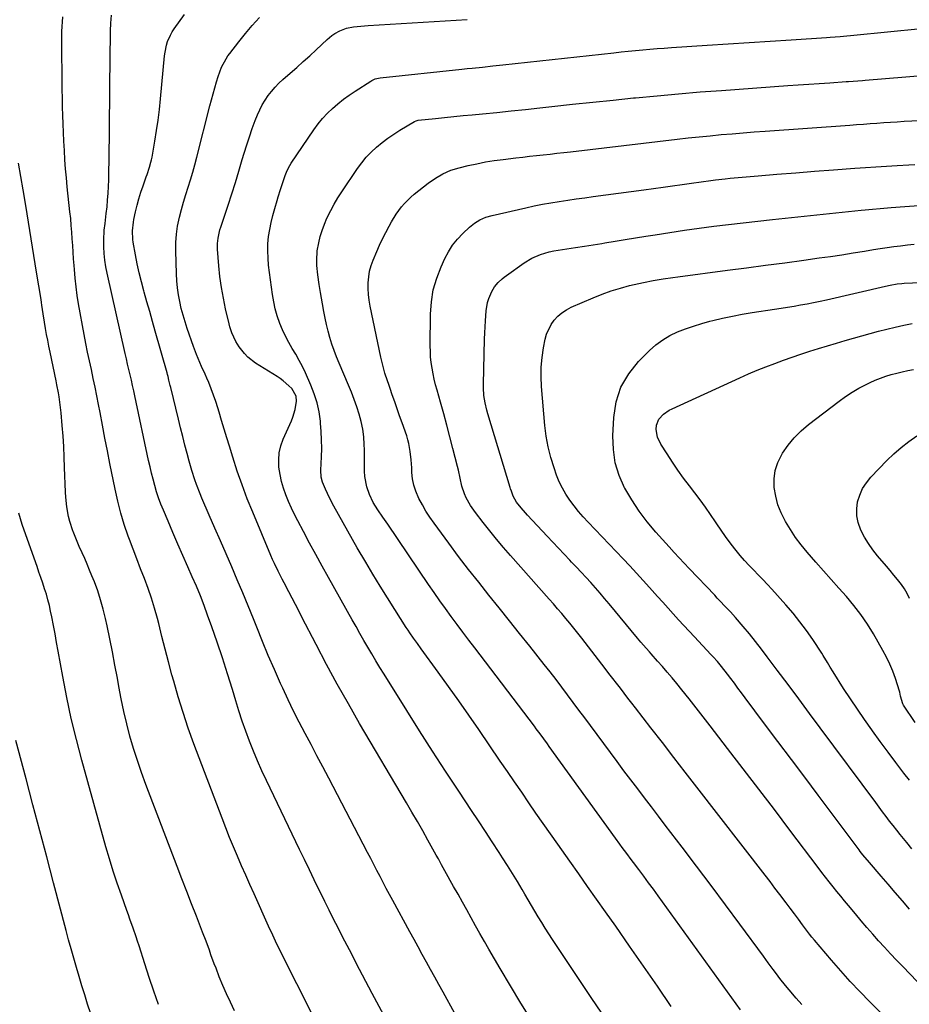
# Model space of a CAD drawing. Units: inches. Extents: x 1885136 to 1889710, y 432604 to 437960.
# Drawn here: x 1886308 to 1886726, y 435146 to 435609 of the extents above; entities that cross this region are included whole.
import ezdxf

# ---------------------------------------------------------------- set-up
doc = ezdxf.new("R2010")
doc.units = ezdxf.units.IN
doc.header["$MEASUREMENT"] = 0
doc.layers.add('7', color=7, linetype='Continuous')
doc.layers.add('8', color=7, linetype='Continuous')

msp = doc.modelspace()

# ---------------------------------------------------------------- linework, layer by layer
at = {"layer": '7', "color": 18}
for points in [[(1886479.11, 435140.85, 1842), (1886473.72, 435151.13, 1842), (1886466.19, 435165.42, 1842), (1886464.03, 435169.54, 1842), (1886461.88, 435173.67, 1842), (1886459.75, 435177.81, 1842), (1886457.63, 435181.96, 1842), (1886455.53, 435186.11, 1842), (1886453.45, 435190.27, 1842), (1886451.38, 435194.45, 1842), (1886449.32, 435198.62, 1842), (1886448.76, 435199.78, 1842), (1886446.43, 435204.54, 1842), (1886444.11, 435209.31, 1842), (1886441.81, 435214.08, 1842), (1886439.51, 435218.86, 1842), (1886423.91, 435251.35, 1842), (1886421.79, 435255.92, 1842), (1886419.74, 435260.51, 1842), (1886417.81, 435265.16, 1842), (1886415.95, 435269.83, 1842), (1886414.2, 435274.55, 1842), (1886412.52, 435279.3, 1842), (1886410.95, 435284.08, 1842), (1886409.45, 435288.88, 1842), (1886407.87, 435294.16, 1842), (1886405.58, 435301.57, 1842), (1886403.22, 435308.97, 1842), (1886400.75, 435316.33, 1842), (1886398.19, 435323.66, 1842), (1886396.25, 435329.1, 1842), (1886394.57, 435333.67, 1842), (1886392.81, 435338.22, 1842), (1886390.95, 435342.72, 1842), (1886389.02, 435347.2, 1842), (1886386.97, 435351.82, 1842), (1886384.6, 435357.2, 1842), (1886382.24, 435362.58, 1842), (1886379.91, 435367.98, 1842), (1886377.6, 435373.38, 1842), (1886375.4, 435378.57, 1842), (1886374.26, 435381.4, 1842), (1886373.2, 435384.26, 1842), (1886372.25, 435387.16, 1842), (1886371.39, 435390.09, 1842), (1886370.6, 435393.04, 1842), (1886369.85, 435396, 1842), (1886369.16, 435398.97, 1842), (1886368.49, 435401.95, 1842), (1886362.04, 435432.24, 1842), (1886361.5, 435434.74, 1842), (1886360.94, 435437.23, 1842), (1886360.36, 435439.72, 1842), (1886359.77, 435442.21, 1842), (1886359.17, 435444.69, 1842), (1886358.58, 435447.18, 1842), (1886358, 435449.67, 1842), (1886357.43, 435452.16, 1842), (1886348.94, 435489.97, 1842), (1886348.34, 435493.06, 1842), (1886347.87, 435496.17, 1842), (1886347.59, 435499.29, 1842), (1886347.44, 435502.44, 1842), (1886347.39, 435505.63, 1842), (1886347.59, 435510.3, 1842), (1886347.98, 435513.39, 1842), (1886348.54, 435518.03, 1842), (1886348.9, 435521.26, 1842), (1886349.2, 435524.43, 1842), (1886349.44, 435527.6, 1842), (1886349.6, 435530.77, 1842), (1886349.7, 435533.95, 1842), (1886349.78, 435537.92, 1842), (1886349.87, 435543.08, 1842), (1886349.95, 435548.25, 1842), (1886350.02, 435553.41, 1842), (1886350.07, 435558.57, 1842), (1886350.39, 435592.92, 1842), (1886350.42, 435595.7, 1842), (1886350.46, 435598.47, 1842), (1886350.5, 435601.25, 1842), (1886350.55, 435604.03, 1842), (1886350.66, 435607.64, 1842), (1886351.04, 435611.49, 1842)], [(1886512.61, 435141.67, 1844), (1886507.04, 435151.74, 1844), (1886505.08, 435155.28, 1844), (1886503.12, 435158.82, 1844), (1886501.16, 435162.37, 1844), (1886499.2, 435165.91, 1844), (1886497.24, 435169.45, 1844), (1886495.29, 435173, 1844), (1886493.34, 435176.55, 1844), (1886491.4, 435180.1, 1844), (1886483.33, 435194.9, 1844), (1886481.81, 435197.7, 1844), (1886480.31, 435200.52, 1844), (1886478.82, 435203.34, 1844), (1886477.35, 435206.17, 1844), (1886475.89, 435209.01, 1844), (1886474.43, 435211.84, 1844), (1886472.96, 435214.67, 1844), (1886471.48, 435217.5, 1844), (1886453.22, 435252.47, 1844), (1886450.46, 435257.73, 1844), (1886447.69, 435262.98, 1844), (1886444.9, 435268.22, 1844), (1886442.1, 435273.45, 1844), (1886439.34, 435278.71, 1844), (1886436.65, 435284, 1844), (1886434.07, 435289.35, 1844), (1886431.57, 435294.73, 1844), (1886430.54, 435296.99, 1844), (1886427.63, 435303.55, 1844), (1886424.77, 435310.13, 1844), (1886422.01, 435316.76, 1844), (1886419.32, 435323.41, 1844), (1886417.75, 435327.35, 1844), (1886415.27, 435333.51, 1844), (1886412.76, 435339.64, 1844), (1886410.18, 435345.76, 1844), (1886407.56, 435351.85, 1844), (1886404.92, 435357.94, 1844), (1886402.27, 435364.02, 1844), (1886399.63, 435370.11, 1844), (1886396.99, 435376.19, 1844), (1886393.55, 435384.14, 1844), (1886392.66, 435386.27, 1844), (1886391, 435390.57, 1844), (1886390.23, 435392.75, 1844), (1886388.82, 435397.14, 1844), (1886388.18, 435399.36, 1844), (1886387.56, 435401.58, 1844), (1886386.61, 435405.15, 1844), (1886385.56, 435409.17, 1844), (1886384.53, 435413.2, 1844), (1886383.52, 435417.23, 1844), (1886382.53, 435421.26, 1844), (1886378.9, 435436.3, 1844), (1886378.69, 435437.16, 1844), (1886378.05, 435439.75, 1844), (1886377.61, 435441.47, 1844), (1886377.38, 435442.32, 1844), (1886377.14, 435443.18, 1844), (1886371.55, 435462.8, 1844), (1886370.26, 435467.36, 1844), (1886368.97, 435471.92, 1844), (1886367.68, 435476.48, 1844), (1886366.39, 435481.04, 1844), (1886366.18, 435481.78, 1844), (1886365.06, 435485.98, 1844), (1886364.02, 435490.2, 1844), (1886363.1, 435494.45, 1844), (1886362.27, 435498.72, 1844), (1886361.2, 435504.63, 1844), (1886361, 435505.95, 1844), (1886360.85, 435509.96, 1844), (1886361.31, 435513.96, 1844), (1886361.57, 435515.28, 1844), (1886362.37, 435518.88, 1844), (1886363.11, 435521.98, 1844), (1886363.93, 435525.06, 1844), (1886364.86, 435528.1, 1844), (1886365.87, 435531.13, 1844), (1886367.36, 435535.36, 1844), (1886367.75, 435536.5, 1844), (1886368.9, 435539.93, 1844), (1886369.57, 435542.24, 1844), (1886369.84, 435543.41, 1844), (1886370.07, 435544.59, 1844), (1886371.42, 435552.14, 1844), (1886372.24, 435557.11, 1844), (1886372.97, 435562.09, 1844), (1886373.59, 435567.09, 1844), (1886374.12, 435572.1, 1844), (1886376.02, 435592.37, 1844), (1886376.24, 435594.05, 1844), (1886376.94, 435597.34, 1844), (1886377.42, 435598.96, 1844), (1886378.72, 435602.06, 1844), (1886379.55, 435603.52, 1844), (1886380.47, 435604.93, 1844), (1886385.38, 435611.77, 1844)], [(1886548.55, 435138.5, 1846), (1886543.58, 435146.57, 1846), (1886538.71, 435154.7, 1846), (1886533.89, 435162.87, 1846), (1886528.62, 435171.93, 1846), (1886526.5, 435175.6, 1846), (1886524.39, 435179.28, 1846), (1886522.31, 435182.98, 1846), (1886520.24, 435186.68, 1846), (1886518.18, 435190.39, 1846), (1886516.12, 435194.1, 1846), (1886514.05, 435197.8, 1846), (1886511.97, 435201.5, 1846), (1886507.88, 435208.77, 1846), (1886506.34, 435211.57, 1846), (1886504.85, 435214.39, 1846), (1886503.82, 435216.25, 1846), (1886499.91, 435223.24, 1846), (1886497.43, 435227.66, 1846), (1886494.92, 435232.06, 1846), (1886492.38, 435236.44, 1846), (1886489.82, 435240.82, 1846), (1886467.76, 435278.16, 1846), (1886462.45, 435287.34, 1846), (1886457.25, 435296.57, 1846), (1886452.2, 435305.9, 1846), (1886447.26, 435315.28, 1846), (1886440.63, 435328.14, 1846), (1886439.09, 435331.14, 1846), (1886437.54, 435334.13, 1846), (1886435.99, 435337.13, 1846), (1886434.43, 435340.12, 1846), (1886432.27, 435344.28, 1846), (1886431.32, 435346.1, 1846), (1886429.44, 435349.75, 1846), (1886427.63, 435353.44, 1846), (1886426.78, 435355.31, 1846), (1886425.96, 435357.2, 1846), (1886417.47, 435377.51, 1846), (1886414.9, 435383.91, 1846), (1886412.46, 435390.36, 1846), (1886410.2, 435396.87, 1846), (1886408.07, 435403.43, 1846), (1886406.48, 435408.57, 1846), (1886405.24, 435412.59, 1846), (1886404.01, 435416.62, 1846), (1886402.8, 435420.65, 1846), (1886401.6, 435424.68, 1846), (1886400.99, 435426.73, 1846), (1886400.05, 435429.72, 1846), (1886399.04, 435432.69, 1846), (1886397.92, 435435.62, 1846), (1886396.75, 435438.53, 1846), (1886395.89, 435440.56, 1846), (1886395.08, 435442.43, 1846), (1886393.43, 435446.16, 1846), (1886391.75, 435449.88, 1846), (1886390.96, 435451.76, 1846), (1886389.53, 435455.57, 1846), (1886386.62, 435463.98, 1846), (1886385.6, 435467.11, 1846), (1886384.66, 435470.25, 1846), (1886383.84, 435473.43, 1846), (1886383.1, 435476.64, 1846), (1886382.5, 435479.87, 1846), (1886382.02, 435483.11, 1846), (1886381.72, 435486.37, 1846), (1886381.54, 435489.65, 1846), (1886381.25, 435500.61, 1846), (1886381.3, 435504.49, 1846), (1886381.55, 435508.33, 1846), (1886382.12, 435512.15, 1846), (1886383, 435516.36, 1846), (1886383.92, 435519.92, 1846), (1886384.89, 435523.46, 1846), (1886385.94, 435526.98, 1846), (1886387.04, 435530.49, 1846), (1886388.15, 435534, 1846), (1886389.21, 435537.52, 1846), (1886390.19, 435541.06, 1846), (1886391.13, 435544.61, 1846), (1886397.28, 435568.81, 1846), (1886398.01, 435571.61, 1846), (1886398.77, 435574.41, 1846), (1886399.57, 435577.2, 1846), (1886400.4, 435579.98, 1846), (1886401.19, 435582.59, 1846), (1886402.81, 435586.89, 1846), (1886404.95, 435590.95, 1846), (1886405.8, 435592.22, 1846), (1886406.71, 435593.46, 1846), (1886410.94, 435598.9, 1846), (1886414.06, 435602.77, 1846), (1886417.26, 435606.58, 1846), (1886420.58, 435610.28, 1846)], [(1886584, 435138.32, 1848), (1886576.74, 435149.17, 1848), (1886569.49, 435160.02, 1848), (1886558.47, 435176.55, 1848), (1886556.76, 435179.16, 1848), (1886555.07, 435181.78, 1848), (1886553.43, 435184.43, 1848), (1886551.82, 435187.1, 1848), (1886550.22, 435189.78, 1848), (1886548.63, 435192.47, 1848), (1886547.05, 435195.16, 1848), (1886545.47, 435197.85, 1848), (1886544.2, 435200.03, 1848), (1886541.96, 435203.79, 1848), (1886539.69, 435207.54, 1848), (1886537.37, 435211.25, 1848), (1886535.01, 435214.94, 1848), (1886533.36, 435217.48, 1848), (1886530.15, 435222.42, 1848), (1886526.92, 435227.35, 1848), (1886523.68, 435232.27, 1848), (1886520.43, 435237.19, 1848), (1886514.43, 435246.24, 1848), (1886508.2, 435255.69, 1848), (1886502.03, 435265.19, 1848), (1886495.94, 435274.73, 1848), (1886489.89, 435284.3, 1848), (1886479.25, 435301.33, 1848), (1886477.3, 435304.48, 1848), (1886475.37, 435307.65, 1848), (1886473.47, 435310.84, 1848), (1886471.6, 435314.04, 1848), (1886469.75, 435317.25, 1848), (1886467.91, 435320.47, 1848), (1886466.08, 435323.7, 1848), (1886464.25, 435326.92, 1848), (1886453.07, 435346.77, 1848), (1886450.07, 435352.17, 1848), (1886447.09, 435357.59, 1848), (1886444.17, 435363.03, 1848), (1886441.29, 435368.5, 1848), (1886438.68, 435373.5, 1848), (1886437.17, 435376.5, 1848), (1886435.72, 435379.53, 1848), (1886434.36, 435382.6, 1848), (1886433.06, 435385.69, 1848), (1886431.94, 435388.84, 1848), (1886430.99, 435392.04, 1848), (1886430.31, 435395.3, 1848), (1886429.79, 435398.78, 1848), (1886429.68, 435402.16, 1848), (1886429.93, 435405.48, 1848), (1886430.71, 435408.73, 1848), (1886431.83, 435411.92, 1848), (1886435.68, 435420.54, 1848), (1886436.38, 435422.28, 1848), (1886437.41, 435425.87, 1848), (1886438.05, 435429.79, 1848), (1886437.93, 435432.23, 1848), (1886435.87, 435435.75, 1848), (1886434.5, 435437.05, 1848), (1886431.81, 435439.38, 1848), (1886430.38, 435440.42, 1848), (1886428.9, 435441.42, 1848), (1886418.83, 435447.74, 1848), (1886415.17, 435450.56, 1848), (1886413.57, 435452.23, 1848), (1886411.1, 435455.41, 1848), (1886409.5, 435457.91, 1848), (1886407.64, 435461.97, 1848), (1886406.72, 435464.8, 1848), (1886406.34, 435466.25, 1848), (1886404.68, 435473.31, 1848), (1886403.63, 435478.31, 1848), (1886402.72, 435483.34, 1848), (1886402.05, 435488.4, 1848), (1886401.52, 435493.49, 1848), (1886400.89, 435501.36, 1848), (1886400.85, 435503.97, 1848), (1886401.15, 435506.57, 1848), (1886402.05, 435510.4, 1848), (1886402.43, 435511.65, 1848), (1886405.84, 435521.96, 1848), (1886407.58, 435527.32, 1848), (1886409.29, 435532.68, 1848), (1886410.93, 435538.07, 1848), (1886412.54, 435543.46, 1848), (1886413.43, 435546.47, 1848), (1886414.62, 435550.35, 1848), (1886415.88, 435554.21, 1848), (1886417.24, 435558.04, 1848), (1886418.67, 435561.84, 1848), (1886419.75, 435564.6, 1848), (1886420.77, 435566.96, 1848), (1886421.92, 435569.24, 1848), (1886423.24, 435571.43, 1848), (1886424.68, 435573.56, 1848), (1886426.27, 435575.58, 1848), (1886427.94, 435577.52, 1848), (1886429.74, 435579.36, 1848), (1886431.61, 435581.11, 1848), (1886435.06, 435584.13, 1848), (1886438.15, 435586.86, 1848), (1886441.23, 435589.61, 1848), (1886444.28, 435592.37, 1848), (1886447.33, 435595.15, 1848), (1886452.56, 435599.96, 1848), (1886454.65, 435601.91, 1848), (1886456.07, 435602.84, 1848), (1886458.44, 435604.02, 1848), (1886461.59, 435605.27, 1848), (1886464.91, 435605.94, 1848), (1886466.62, 435606.12, 1848), (1886470.03, 435606.41, 1848), (1886471.74, 435606.53, 1848), (1886518.39, 435609.44, 1848)], [(1886646.9, 435143.34, 1852), (1886608.25, 435197.02, 1852), (1886605.99, 435200.13, 1852), (1886603.72, 435203.23, 1852), (1886601.44, 435206.32, 1852), (1886599.13, 435209.39, 1852), (1886596.67, 435212.66, 1852), (1886595.59, 435214.1, 1852), (1886593.43, 435216.97, 1852), (1886591.28, 435219.85, 1852), (1886590.21, 435221.29, 1852), (1886588.1, 435224.2, 1852), (1886557.01, 435267.3, 1852), (1886556.14, 435268.5, 1852), (1886554.4, 435270.9, 1852), (1886552.65, 435273.3, 1852), (1886550.88, 435275.68, 1852), (1886549.98, 435276.86, 1852), (1886521.92, 435313.72, 1852), (1886519.13, 435317.4, 1852), (1886516.36, 435321.08, 1852), (1886513.59, 435324.77, 1852), (1886510.84, 435328.47, 1852), (1886508.11, 435332.19, 1852), (1886505.42, 435335.93, 1852), (1886502.78, 435339.71, 1852), (1886500.17, 435343.52, 1852), (1886480.97, 435371.91, 1852), (1886478.65, 435375.3, 1852), (1886476.31, 435378.69, 1852), (1886474.15, 435382.17, 1852), (1886472.4, 435385.87, 1852), (1886471.09, 435389.46, 1852), (1886470.17, 435394.32, 1852), (1886470.05, 435396.82, 1852), (1886470.07, 435399.35, 1852), (1886470.07, 435401.87, 1852), (1886470.03, 435404.39, 1852), (1886469.98, 435406.92, 1852), (1886469.91, 435409.43, 1852), (1886469.66, 435413.05, 1852), (1886469.22, 435416.64, 1852), (1886468.48, 435420.18, 1852), (1886467.54, 435423.68, 1852), (1886466.4, 435427.14, 1852), (1886465.19, 435430.58, 1852), (1886463.87, 435433.98, 1852), (1886462.49, 435437.35, 1852), (1886458.05, 435447.74, 1852), (1886456.85, 435450.69, 1852), (1886455.73, 435453.66, 1852), (1886454.71, 435456.66, 1852), (1886453.75, 435459.72, 1852), (1886452.91, 435462.77, 1852), (1886452.15, 435465.84, 1852), (1886451.51, 435468.93, 1852), (1886450.94, 435472.04, 1852), (1886450.36, 435475.56, 1852), (1886449.89, 435478.28, 1852), (1886449.41, 435481, 1852), (1886448.76, 435484.68, 1852), (1886448.06, 435489.18, 1852), (1886447.62, 435493.71, 1852), (1886447.55, 435495.98, 1852), (1886447.85, 435500.48, 1852), (1886448.53, 435504.27, 1852), (1886449.24, 435507.24, 1852), (1886450.1, 435510.17, 1852), (1886451.15, 435513.04, 1852), (1886452.34, 435515.86, 1852), (1886454.14, 435519.56, 1852), (1886455.75, 435522.57, 1852), (1886457.5, 435525.49, 1852), (1886459.35, 435528.36, 1852), (1886466.74, 435539.24, 1852), (1886468.76, 435541.96, 1852), (1886470.91, 435544.57, 1852), (1886473.26, 435547, 1852), (1886475.74, 435549.31, 1852), (1886478.37, 435551.47, 1852), (1886481.07, 435553.53, 1852), (1886483.87, 435555.45, 1852), (1886486.74, 435557.28, 1852), (1886493.53, 435561.38, 1852), (1886494.36, 435561.76, 1852), (1886495.24, 435561.95, 1852), (1886503.44, 435562.84, 1852), (1886507.76, 435563.3, 1852), (1886512.09, 435563.74, 1852), (1886516.42, 435564.17, 1852), (1886520.74, 435564.59, 1852), (1886525.55, 435565.05, 1852), (1886532.29, 435565.7, 1852), (1886539.02, 435566.38, 1852), (1886545.74, 435567.08, 1852), (1886552.47, 435567.8, 1852), (1886558.23, 435568.43, 1852), (1886567.84, 435569.48, 1852), (1886577.44, 435570.5, 1852), (1886587.05, 435571.5, 1852), (1886596.66, 435572.48, 1852), (1886597.62, 435572.57, 1852), (1886607.71, 435573.54, 1852), (1886617.81, 435574.46, 1852), (1886627.92, 435575.28, 1852), (1886638.03, 435576.05, 1852), (1886669.19, 435578.28, 1852), (1886674.14, 435578.63, 1852), (1886679.08, 435578.98, 1852), (1886684.02, 435579.31, 1852), (1886688.97, 435579.64, 1852), (1886696.62, 435580.14, 1852), (1886697.74, 435580.21, 1852), (1886702.21, 435580.55, 1852), (1886704.44, 435580.73, 1852), (1886705.56, 435580.82, 1852), (1886753.49, 435584.72, 1852)], [(1886675.79, 435145.89, 1854), (1886673.2, 435148.87, 1854), (1886669.83, 435152.79, 1854), (1886668.08, 435154.89, 1854), (1886665.54, 435158.12, 1854), (1886663.88, 435160.29, 1854), (1886662.36, 435162.32, 1854), (1886660.03, 435165.46, 1854), (1886658.87, 435167.03, 1854), (1886657.71, 435168.6, 1854), (1886646.61, 435183.73, 1854), (1886639.88, 435192.85, 1854), (1886633.12, 435201.94, 1854), (1886626.3, 435210.99, 1854), (1886619.44, 435220.02, 1854), (1886611.55, 435230.35, 1854), (1886608.3, 435234.6, 1854), (1886605.06, 435238.86, 1854), (1886601.82, 435243.11, 1854), (1886598.58, 435247.37, 1854), (1886595.35, 435251.64, 1854), (1886592.13, 435255.91, 1854), (1886588.93, 435260.2, 1854), (1886585.75, 435264.49, 1854), (1886576.32, 435277.23, 1854), (1886573.65, 435280.85, 1854), (1886570.97, 435284.46, 1854), (1886568.29, 435288.07, 1854), (1886565.61, 435291.67, 1854), (1886562.91, 435295.26, 1854), (1886560.19, 435298.84, 1854), (1886557.43, 435302.39, 1854), (1886554.64, 435305.92, 1854), (1886547.85, 435314.45, 1854), (1886543.04, 435320.48, 1854), (1886538.23, 435326.5, 1854), (1886533.4, 435332.52, 1854), (1886528.57, 435338.52, 1854), (1886523.77, 435344.56, 1854), (1886519.02, 435350.64, 1854), (1886514.35, 435356.77, 1854), (1886509.73, 435362.95, 1854), (1886502.75, 435372.41, 1854), (1886500.8, 435375.2, 1854), (1886498.96, 435378.06, 1854), (1886497.27, 435381.01, 1854), (1886495.69, 435384.02, 1854), (1886494.2, 435387.47, 1854), (1886493.28, 435390.3, 1854), (1886492.71, 435393.23, 1854), (1886492.37, 435396.21, 1854), (1886492.26, 435398.46, 1854), (1886492, 435402.27, 1854), (1886491.6, 435406.07, 1854), (1886490.94, 435409.82, 1854), (1886490.45, 435411.66, 1854), (1886489.89, 435413.48, 1854), (1886487.74, 435419.65, 1854), (1886486.59, 435422.95, 1854), (1886485.44, 435426.24, 1854), (1886484.29, 435429.52, 1854), (1886483.13, 435432.81, 1854), (1886482.09, 435435.77, 1854), (1886481.46, 435437.58, 1854), (1886480.85, 435439.39, 1854), (1886479.67, 435443.04, 1854), (1886478.62, 435446.72, 1854), (1886477.74, 435450.45, 1854), (1886472.72, 435474.58, 1854), (1886472.25, 435477.3, 1854), (1886471.92, 435480.03, 1854), (1886471.79, 435482.78, 1854), (1886471.78, 435485.54, 1854), (1886472.03, 435488.28, 1854), (1886472.47, 435490.97, 1854), (1886473.2, 435493.6, 1854), (1886474.12, 435496.19, 1854), (1886475.81, 435500.23, 1854), (1886477.14, 435503.25, 1854), (1886478.54, 435506.24, 1854), (1886480.04, 435509.19, 1854), (1886481.61, 435512.09, 1854), (1886482.76, 435514.14, 1854), (1886485, 435517.77, 1854), (1886487.5, 435521.23, 1854), (1886488.87, 435522.85, 1854), (1886491.87, 435525.85, 1854), (1886493.49, 435527.23, 1854), (1886500.06, 435532.38, 1854), (1886503.41, 435534.75, 1854), (1886506.97, 435536.79, 1854), (1886510.72, 435538.44, 1854), (1886514.63, 435539.64, 1854), (1886518.77, 435540.63, 1854), (1886522.86, 435541.54, 1854), (1886526.96, 435542.35, 1854), (1886531.09, 435543, 1854), (1886535.24, 435543.56, 1854), (1886541.32, 435544.27, 1854), (1886544.53, 435544.64, 1854), (1886547.74, 435545.01, 1854), (1886550.95, 435545.37, 1854), (1886554.16, 435545.72, 1854), (1886557.37, 435546.08, 1854), (1886560.58, 435546.45, 1854), (1886563.79, 435546.81, 1854), (1886567, 435547.19, 1854), (1886617.15, 435553.06, 1854), (1886622.33, 435553.64, 1854), (1886627.51, 435554.2, 1854), (1886632.69, 435554.71, 1854), (1886637.87, 435555.2, 1854), (1886643.06, 435555.66, 1854), (1886648.25, 435556.09, 1854), (1886653.45, 435556.49, 1854), (1886658.64, 435556.88, 1854), (1886698.43, 435559.71, 1854), (1886701.61, 435559.94, 1854), (1886704.79, 435560.17, 1854), (1886707.97, 435560.4, 1854), (1886711.16, 435560.63, 1854), (1886714.34, 435560.86, 1854), (1886717.52, 435561.08, 1854), (1886720.7, 435561.28, 1854), (1886723.89, 435561.48, 1854), (1886734.57, 435562.09, 1854)], [(1886408.85, 435143, 1838), (1886406.93, 435146.94, 1838), (1886405.09, 435150.91, 1838), (1886403.37, 435154.93, 1838), (1886401.72, 435158.99, 1838), (1886400.18, 435162.94, 1838), (1886399.37, 435165.05, 1838), (1886397.8, 435169.29, 1838), (1886397.04, 435171.43, 1838), (1886395.51, 435175.68, 1838), (1886393.9, 435179.92, 1838), (1886390.97, 435187.42, 1838), (1886388.7, 435193.28, 1838), (1886386.42, 435199.14, 1838), (1886384.17, 435205.01, 1838), (1886381.92, 435210.89, 1838), (1886367.22, 435249.44, 1838), (1886365.17, 435255.07, 1838), (1886363.21, 435260.74, 1838), (1886361.41, 435266.45, 1838), (1886359.71, 435272.2, 1838), (1886359.7, 435272.23, 1838), (1886358.18, 435278.01, 1838), (1886356.77, 435283.82, 1838), (1886355.54, 435289.67, 1838), (1886354.44, 435295.54, 1838), (1886353.76, 435299.43, 1838), (1886352.65, 435305.62, 1838), (1886351.49, 435311.79, 1838), (1886350.24, 435317.95, 1838), (1886348.94, 435324.1, 1838), (1886348.18, 435327.61, 1838), (1886347.11, 435331.96, 1838), (1886345.91, 435336.27, 1838), (1886344.51, 435340.52, 1838), (1886342.96, 435344.73, 1838), (1886341.83, 435347.62, 1838), (1886340.72, 435350.34, 1838), (1886339.59, 435353.05, 1838), (1886338.4, 435355.73, 1838), (1886337.19, 435358.4, 1838), (1886335.8, 435361.46, 1838), (1886334.8, 435363.77, 1838), (1886333.86, 435366.11, 1838), (1886332.96, 435368.46, 1838), (1886332.82, 435368.82, 1838), (1886331.4, 435373.24, 1838), (1886330.84, 435375.49, 1838), (1886329.97, 435380.05, 1838), (1886329.47, 435384.66, 1838), (1886329.34, 435386.98, 1838), (1886328.96, 435398.53, 1838), (1886328.77, 435403.47, 1838), (1886328.52, 435408.42, 1838), (1886328.2, 435413.35, 1838), (1886327.82, 435418.29, 1838), (1886327.32, 435424.37, 1838), (1886326.92, 435428.15, 1838), (1886326.37, 435431.91, 1838), (1886326.04, 435433.78, 1838), (1886325.33, 435437.52, 1838), (1886324.95, 435439.38, 1838), (1886322.11, 435452.88, 1838), (1886321.55, 435455.66, 1838), (1886321, 435458.44, 1838), (1886320.5, 435461.23, 1838), (1886320.01, 435464.02, 1838), (1886319.53, 435466.94, 1838), (1886318.89, 435470.95, 1838), (1886318.3, 435474.95, 1838), (1886318.09, 435476.29, 1838), (1886317.88, 435477.62, 1838), (1886315.75, 435490.57, 1838), (1886314.48, 435498.38, 1838), (1886313.2, 435506.19, 1838), (1886311.93, 435514, 1838), (1886310.66, 435521.81, 1838), (1886309.44, 435529.28, 1838), (1886308.38, 435535.56, 1838), (1886307.26, 435541.82, 1838)], [(1886727.48, 435127.34, 1856), (1886707.75, 435147.2, 1856), (1886703.12, 435151.96, 1856), (1886698.57, 435156.79, 1856), (1886694.13, 435161.73, 1856), (1886689.77, 435166.73, 1856), (1886681.75, 435176.13, 1856), (1886680.59, 435177.56, 1856), (1886679.48, 435179.03, 1856), (1886676.17, 435183.45, 1856), (1886674.24, 435186.03, 1856), (1886672.31, 435188.61, 1856), (1886670.38, 435191.18, 1856), (1886668.44, 435193.76, 1856), (1886665.47, 435197.7, 1856), (1886663.18, 435200.72, 1856), (1886660.87, 435203.73, 1856), (1886658.56, 435206.73, 1856), (1886626.41, 435248.22, 1856), (1886621, 435255.2, 1856), (1886615.6, 435262.18, 1856), (1886610.2, 435269.15, 1856), (1886604.79, 435276.13, 1856), (1886597.58, 435285.46, 1856), (1886595.78, 435287.78, 1856), (1886594, 435290.09, 1856), (1886592.21, 435292.42, 1856), (1886590.42, 435294.74, 1856), (1886588.64, 435297.06, 1856), (1886586.86, 435299.38, 1856), (1886585.07, 435301.7, 1856), (1886583.29, 435304.03, 1856), (1886572.27, 435318.32, 1856), (1886570.44, 435320.67, 1856), (1886568.58, 435323.01, 1856), (1886566.69, 435325.31, 1856), (1886564.77, 435327.6, 1856), (1886562.83, 435329.87, 1856), (1886560.89, 435332.13, 1856), (1886558.92, 435334.38, 1856), (1886556.95, 435336.62, 1856), (1886538.67, 435357.23, 1856), (1886535.38, 435361.02, 1856), (1886532.14, 435364.85, 1856), (1886528.98, 435368.74, 1856), (1886525.87, 435372.68, 1856), (1886522.21, 435377.42, 1856), (1886519.91, 435380.73, 1856), (1886517.95, 435384.25, 1856), (1886517.08, 435386.18, 1856), (1886515.87, 435389.78, 1856), (1886515.04, 435393.52, 1856), (1886514.21, 435397.26, 1856), (1886513.76, 435399.13, 1856), (1886511.66, 435407.55, 1856), (1886510.27, 435413, 1856), (1886508.84, 435418.44, 1856), (1886507.36, 435423.87, 1856), (1886505.83, 435429.28, 1856), (1886504.19, 435434.99, 1856), (1886503.5, 435437.56, 1856), (1886502.87, 435440.13, 1856), (1886502.32, 435442.73, 1856), (1886501.83, 435445.34, 1856), (1886501.45, 435447.97, 1856), (1886501.17, 435450.6, 1856), (1886501.03, 435453.25, 1856), (1886500.98, 435455.9, 1856), (1886501.12, 435470.76, 1856), (1886501.54, 435476.5, 1856), (1886502.43, 435482.14, 1856), (1886504.03, 435487.63, 1856), (1886506.09, 435493.01, 1856), (1886507.87, 435496.89, 1856), (1886509.58, 435500.12, 1856), (1886511.51, 435503.19, 1856), (1886513.79, 435506.02, 1856), (1886516.29, 435508.7, 1856), (1886519.42, 435511.68, 1856), (1886521.77, 435513.6, 1856), (1886524.38, 435515.14, 1856), (1886527.18, 435516.32, 1856), (1886530.1, 435517.17, 1856), (1886545.93, 435520.83, 1856), (1886549.85, 435521.69, 1856), (1886553.79, 435522.48, 1856), (1886557.75, 435523.19, 1856), (1886561.71, 435523.83, 1856), (1886565.69, 435524.41, 1856), (1886569.67, 435524.98, 1856), (1886573.65, 435525.53, 1856), (1886577.64, 435526.07, 1856), (1886601.53, 435529.24, 1856), (1886606.01, 435529.85, 1856), (1886610.5, 435530.46, 1856), (1886614.98, 435531.11, 1856), (1886619.46, 435531.76, 1856), (1886623.87, 435532.42, 1856), (1886628.42, 435533.07, 1856), (1886632.97, 435533.67, 1856), (1886635.25, 435533.95, 1856), (1886639.81, 435534.44, 1856), (1886642.1, 435534.66, 1856), (1886655.22, 435535.82, 1856), (1886664.08, 435536.58, 1856), (1886672.93, 435537.31, 1856), (1886681.79, 435538, 1856), (1886690.64, 435538.66, 1856), (1886700.7, 435539.39, 1856), (1886705.7, 435539.74, 1856), (1886710.71, 435540.08, 1856), (1886715.72, 435540.4, 1856), (1886720.73, 435540.72, 1856), (1886726.16, 435541.05, 1856), (1886729, 435541.21, 1856)], [(1886730.15, 435156.67, 1858), (1886723.27, 435163.75, 1858), (1886720.39, 435166.76, 1858), (1886717.54, 435169.79, 1858), (1886714.73, 435172.85, 1858), (1886711.94, 435175.94, 1858), (1886709.19, 435179.06, 1858), (1886706.45, 435182.2, 1858), (1886703.75, 435185.36, 1858), (1886701.05, 435188.53, 1858), (1886697.76, 435192.44, 1858), (1886695.93, 435194.64, 1858), (1886694.11, 435196.85, 1858), (1886692.3, 435199.08, 1858), (1886690.51, 435201.31, 1858), (1886688.73, 435203.56, 1858), (1886686.97, 435205.82, 1858), (1886685.23, 435208.09, 1858), (1886683.49, 435210.37, 1858), (1886670.2, 435227.99, 1858), (1886662.91, 435237.62, 1858), (1886655.6, 435247.23, 1858), (1886648.26, 435256.83, 1858), (1886640.91, 435266.4, 1858), (1886632.75, 435276.98, 1858), (1886629.44, 435281.25, 1858), (1886626.11, 435285.49, 1858), (1886622.75, 435289.72, 1858), (1886619.36, 435293.93, 1858), (1886616.93, 435296.93, 1858), (1886614.73, 435299.61, 1858), (1886612.51, 435302.27, 1858), (1886610.25, 435304.91, 1858), (1886607.96, 435307.52, 1858), (1886605, 435310.86, 1858), (1886604.18, 435311.79, 1858), (1886602.55, 435313.65, 1858), (1886600.12, 435316.46, 1858), (1886598.53, 435318.35, 1858), (1886585.13, 435334.5, 1858), (1886583.01, 435337.02, 1858), (1886580.87, 435339.52, 1858), (1886578.7, 435341.99, 1858), (1886576.51, 435344.44, 1858), (1886574.29, 435346.87, 1858), (1886572.05, 435349.29, 1858), (1886569.79, 435351.68, 1858), (1886567.52, 435354.06, 1858), (1886566.67, 435354.95, 1858), (1886563.97, 435357.77, 1858), (1886561.27, 435360.6, 1858), (1886558.6, 435363.44, 1858), (1886555.93, 435366.3, 1858), (1886546.79, 435376.13, 1858), (1886545.74, 435377.29, 1858), (1886543.7, 435379.66, 1858), (1886541.55, 435382.34, 1858), (1886539.94, 435385.05, 1858), (1886539.16, 435387.41, 1858), (1886538.82, 435388.61, 1858), (1886538.64, 435389.21, 1858), (1886528.08, 435423.8, 1858), (1886527.6, 435425.52, 1858), (1886526.78, 435428.98, 1858), (1886526.22, 435432.49, 1858), (1886525.97, 435436.03, 1858), (1886525.97, 435437.8, 1858), (1886526.53, 435458.99, 1858), (1886526.63, 435461.89, 1858), (1886526.77, 435464.78, 1858), (1886526.95, 435467.68, 1858), (1886527.32, 435472.31, 1858), (1886527.99, 435476.27, 1858), (1886528.6, 435478.18, 1858), (1886529.96, 435481.39, 1858), (1886531.23, 435483.61, 1858), (1886532.87, 435485.58, 1858), (1886534.78, 435487.33, 1858), (1886535.78, 435488.14, 1858), (1886536.82, 435488.92, 1858), (1886545.16, 435494.9, 1858), (1886548.84, 435497.15, 1858), (1886552.81, 435498.83, 1858), (1886556.98, 435500.05, 1858), (1886559.1, 435500.5, 1858), (1886561.23, 435500.88, 1858), (1886565.22, 435501.48, 1858), (1886569.37, 435502.11, 1858), (1886573.51, 435502.75, 1858), (1886577.65, 435503.4, 1858), (1886581.79, 435504.06, 1858), (1886583.14, 435504.27, 1858), (1886587.96, 435505.04, 1858), (1886592.77, 435505.81, 1858), (1886597.58, 435506.59, 1858), (1886602.39, 435507.37, 1858), (1886606.82, 435508.08, 1858), (1886613.7, 435509.16, 1858), (1886620.59, 435510.19, 1858), (1886627.5, 435511.16, 1858), (1886634.4, 435512.08, 1858), (1886641.32, 435512.94, 1858), (1886648.24, 435513.77, 1858), (1886655.16, 435514.55, 1858), (1886662.09, 435515.29, 1858), (1886703.81, 435519.61, 1858), (1886705.57, 435519.79, 1858), (1886709.08, 435520.15, 1858), (1886712.6, 435520.49, 1858), (1886714.36, 435520.65, 1858), (1886717.88, 435520.93, 1858), (1886732.93, 435522, 1858)], [(1886727.56, 435219.17, 1862), (1886725.17, 435222.09, 1862), (1886722.15, 435225.84, 1862), (1886720.45, 435227.96, 1862), (1886718.78, 435230.09, 1862), (1886717.11, 435232.23, 1862), (1886715.46, 435234.38, 1862), (1886713.81, 435236.54, 1862), (1886712.18, 435238.71, 1862), (1886710.56, 435240.89, 1862), (1886684.48, 435276.07, 1862), (1886679.43, 435282.88, 1862), (1886674.38, 435289.68, 1862), (1886669.32, 435296.48, 1862), (1886664.27, 435303.28, 1862), (1886659.58, 435309.57, 1862), (1886656.83, 435313.19, 1862), (1886654.02, 435316.77, 1862), (1886651.14, 435320.29, 1862), (1886648.21, 435323.77, 1862), (1886644.62, 435327.94, 1862), (1886642.24, 435330.63, 1862), (1886639.78, 435333.25, 1862), (1886637.29, 435335.84, 1862), (1886636.05, 435337.15, 1862), (1886634.81, 435338.45, 1862), (1886622.83, 435351.12, 1862), (1886620.46, 435353.62, 1862), (1886618.1, 435356.13, 1862), (1886615.74, 435358.66, 1862), (1886613.42, 435361.2, 1862), (1886607.16, 435368.1, 1862), (1886603.07, 435372.96, 1862), (1886599.23, 435378, 1862), (1886595.77, 435383.3, 1862), (1886592.55, 435388.79, 1862), (1886592.44, 435389, 1862), (1886589.89, 435394.84, 1862), (1886588.01, 435400.84, 1862), (1886587.13, 435407.06, 1862), (1886586.91, 435413.43, 1862), (1886587.33, 435422.09, 1862), (1886588.53, 435429.44, 1862), (1886590.7, 435436.35, 1862), (1886594.35, 435442.61, 1862), (1886598.99, 435448.44, 1862), (1886604.21, 435453.68, 1862), (1886607.19, 435456.32, 1862), (1886610.34, 435458.7, 1862), (1886613.76, 435460.68, 1862), (1886617.35, 435462.4, 1862), (1886621.1, 435463.84, 1862), (1886624.89, 435465.17, 1862), (1886628.73, 435466.34, 1862), (1886632.6, 435467.41, 1862), (1886633.95, 435467.76, 1862), (1886638.54, 435468.85, 1862), (1886643.15, 435469.85, 1862), (1886647.79, 435470.71, 1862), (1886652.44, 435471.49, 1862), (1886662.99, 435473.07, 1862), (1886666.06, 435473.55, 1862), (1886669.13, 435474.04, 1862), (1886672.19, 435474.55, 1862), (1886675.25, 435475.08, 1862), (1886678.3, 435475.64, 1862), (1886681.35, 435476.23, 1862), (1886684.39, 435476.87, 1862), (1886687.42, 435477.55, 1862), (1886715.19, 435483.97, 1862), (1886717.35, 435484.43, 1862), (1886720.62, 435484.96, 1862), (1886722.81, 435485.19, 1862), (1886723.91, 435485.26, 1862), (1886735.54, 435485.86, 1862)], [(1886726.4, 435251.42, 1864), (1886723.81, 435254.81, 1864), (1886720.09, 435259.76, 1864), (1886716.39, 435264.72, 1864), (1886712.72, 435269.71, 1864), (1886709.09, 435274.72, 1864), (1886708.72, 435275.23, 1864), (1886705.33, 435280.03, 1864), (1886701.98, 435284.86, 1864), (1886698.71, 435289.74, 1864), (1886695.48, 435294.66, 1864), (1886690.51, 435302.37, 1864), (1886689.16, 435304.57, 1864), (1886687.88, 435306.81, 1864), (1886685.92, 435310.14, 1864), (1886685.22, 435311.23, 1864), (1886680.93, 435317.66, 1864), (1886677.98, 435321.88, 1864), (1886674.92, 435326.01, 1864), (1886671.67, 435330.01, 1864), (1886668.31, 435333.91, 1864), (1886661.69, 435341.27, 1864), (1886659.6, 435343.56, 1864), (1886657.48, 435345.84, 1864), (1886655.33, 435348.08, 1864), (1886653.16, 435350.3, 1864), (1886651.01, 435352.55, 1864), (1886648.91, 435354.83, 1864), (1886646.88, 435357.18, 1864), (1886644.28, 435360.35, 1864), (1886642.07, 435363.19, 1864), (1886639.92, 435366.08, 1864), (1886637.86, 435369.03, 1864), (1886635.86, 435372.03, 1864), (1886635.21, 435373.03, 1864), (1886632.88, 435376.53, 1864), (1886630.5, 435379.99, 1864), (1886628.02, 435383.38, 1864), (1886625.48, 435386.73, 1864), (1886622.98, 435389.96, 1864), (1886620.21, 435393.62, 1864), (1886617.52, 435397.34, 1864), (1886614.94, 435401.13, 1864), (1886612.43, 435404.98, 1864), (1886609.51, 435409.6, 1864), (1886607.98, 435412.89, 1864), (1886607.33, 435416.46, 1864), (1886607.42, 435418.44, 1864), (1886608.49, 435421.27, 1864), (1886610.66, 435423.64, 1864), (1886613.32, 435425.51, 1864), (1886614.77, 435426.27, 1864), (1886646.62, 435440.83, 1864), (1886650.66, 435442.62, 1864), (1886654.73, 435444.35, 1864), (1886658.83, 435445.98, 1864), (1886663.08, 435447.6, 1864), (1886667.18, 435449.07, 1864), (1886671.29, 435450.52, 1864), (1886675.42, 435451.91, 1864), (1886679.56, 435453.28, 1864), (1886683.72, 435454.59, 1864), (1886687.89, 435455.87, 1864), (1886692.07, 435457.1, 1864), (1886696.26, 435458.3, 1864), (1886711.94, 435462.69, 1864), (1886715.86, 435463.73, 1864), (1886719.79, 435464.7, 1864), (1886723.75, 435465.56, 1864), (1886727.72, 435466.36, 1864)], [(1886729.13, 435278.65, 1866), (1886723.68, 435286.77, 1866), (1886723.34, 435287.35, 1866), (1886722.31, 435291, 1866), (1886721.97, 435292.83, 1866), (1886721.84, 435293.28, 1866), (1886719.86, 435299.29, 1866), (1886718.62, 435302.7, 1866), (1886717.25, 435306.05, 1866), (1886715.68, 435309.31, 1866), (1886713.98, 435312.51, 1866), (1886709.51, 435320.32, 1866), (1886706.67, 435324.93, 1866), (1886703.65, 435329.4, 1866), (1886700.36, 435333.68, 1866), (1886696.88, 435337.82, 1866), (1886693.26, 435341.87, 1866), (1886689.66, 435345.93, 1866), (1886686.06, 435350, 1866), (1886682.48, 435354.07, 1866), (1886678.31, 435358.83, 1866), (1886675.51, 435362.23, 1866), (1886672.86, 435365.72, 1866), (1886670.43, 435369.37, 1866), (1886668.14, 435373.12, 1866), (1886666.11, 435377.21, 1866), (1886664.6, 435381.05, 1866), (1886663.58, 435385.05, 1866), (1886662.87, 435389.16, 1866), (1886662.84, 435393.25, 1866), (1886663.33, 435397.22, 1866), (1886664.6, 435401.02, 1866), (1886666.78, 435405.35, 1866), (1886669.38, 435409.09, 1866), (1886672.22, 435412.61, 1866), (1886675.43, 435415.8, 1866), (1886678.89, 435418.76, 1866), (1886693.32, 435429.8, 1866), (1886696.35, 435431.98, 1866), (1886699.47, 435434.02, 1866), (1886702.71, 435435.87, 1866), (1886706.02, 435437.59, 1866), (1886707.96, 435438.51, 1866), (1886710.39, 435439.61, 1866), (1886712.86, 435440.62, 1866), (1886715.37, 435441.5, 1866), (1886717.92, 435442.3, 1866), (1886720.5, 435443.01, 1866), (1886723.09, 435443.66, 1866), (1886725.69, 435444.23, 1866), (1886728.31, 435444.76, 1866)], [(1886726.42, 435336.98, 1868), (1886725.4, 435339.27, 1868), (1886724.13, 435341.44, 1868), (1886722.7, 435343.52, 1868), (1886720.83, 435345.89, 1868), (1886719.14, 435348, 1868), (1886717.41, 435350.08, 1868), (1886715.65, 435352.13, 1868), (1886711.47, 435356.96, 1868), (1886709.21, 435359.81, 1868), (1886707.11, 435362.76, 1868), (1886705.27, 435365.88, 1868), (1886703.6, 435369.11, 1868), (1886702.31, 435372.67, 1868), (1886701.65, 435375.85, 1868), (1886701.64, 435379.11, 1868), (1886702.06, 435382.41, 1868), (1886703.08, 435385.61, 1868), (1886704.42, 435388.64, 1868), (1886706.22, 435391.42, 1868), (1886708.34, 435394.03, 1868), (1886715.8, 435401.83, 1868), (1886719.1, 435405.03, 1868), (1886722.53, 435408.08, 1868), (1886726.17, 435410.87, 1868), (1886729.95, 435413.49, 1868)], [(1886373.09, 435145.9, 1836), (1886370.9, 435152.24, 1836), (1886368.78, 435158.61, 1836), (1886366.72, 435164.99, 1836), (1886363.99, 435173.6, 1836), (1886363.31, 435175.69, 1836), (1886362.62, 435177.77, 1836), (1886361.19, 435181.91, 1836), (1886359.71, 435186.03, 1836), (1886358.97, 435188.09, 1836), (1886358.23, 435190.16, 1836), (1886355.67, 435197.32, 1836), (1886353.71, 435202.99, 1836), (1886351.83, 435208.68, 1836), (1886350.08, 435214.41, 1836), (1886348.41, 435220.17, 1836), (1886337.06, 435260.83, 1836), (1886334.48, 435270.63, 1836), (1886332.09, 435280.46, 1836), (1886329.98, 435290.36, 1836), (1886328.05, 435300.31, 1836), (1886325.93, 435312.18, 1836), (1886325.2, 435316.22, 1836), (1886324.45, 435320.25, 1836), (1886323.67, 435324.28, 1836), (1886322.88, 435328.31, 1836), (1886322.34, 435330.98, 1836), (1886321.76, 435333.66, 1836), (1886321.1, 435336.32, 1836), (1886320.35, 435338.95, 1836), (1886319.53, 435341.57, 1836), (1886318.65, 435344.17, 1836), (1886317.77, 435346.77, 1836), (1886316.87, 435349.36, 1836), (1886315.97, 435351.95, 1836), (1886309.94, 435369.09, 1836), (1886309.05, 435371.75, 1836), (1886308.2, 435374.43, 1836), (1886307.42, 435377.13, 1836)], [(1886341.25, 435141.48, 1834), (1886339.79, 435146.11, 1834), (1886338.43, 435150.41, 1834), (1886337.1, 435154.73, 1834), (1886335.79, 435159.05, 1834), (1886334.51, 435163.38, 1834), (1886333.26, 435167.72, 1834), (1886332.03, 435172.06, 1834), (1886330.84, 435176.42, 1834), (1886329.67, 435180.78, 1834), (1886323.77, 435203.1, 1834), (1886320.53, 435215.35, 1834), (1886317.29, 435227.61, 1834), (1886314.04, 435239.86, 1834), (1886310.79, 435252.12, 1834), (1886306.02, 435270.09, 1834)]]:
    msp.add_polyline3d(points, dxfattribs=at)
at = {"layer": '8', "color": 18}
for points in [[(1886462.02, 435108.5, 1840), (1886430.23, 435171.55, 1840), (1886428.19, 435175.7, 1840), (1886426.87, 435178.49, 1840), (1886424.94, 435182.7, 1840), (1886418.07, 435197.98, 1840), (1886416.1, 435202.38, 1840), (1886414.14, 435206.8, 1840), (1886412.19, 435211.22, 1840), (1886410.26, 435215.65, 1840), (1886408.37, 435220.09, 1840), (1886406.53, 435224.55, 1840), (1886404.75, 435229.04, 1840), (1886403.01, 435233.54, 1840), (1886389.77, 435268.64, 1840), (1886387.14, 435275.93, 1840), (1886384.66, 435283.26, 1840), (1886382.39, 435290.67, 1840), (1886380.27, 435298.12, 1840), (1886379.47, 435301.11, 1840), (1886377.87, 435307.1, 1840), (1886376.3, 435313.11, 1840), (1886374.75, 435319.12, 1840), (1886373.23, 435325.13, 1840), (1886372.61, 435327.59, 1840), (1886371.31, 435332.35, 1840), (1886369.89, 435337.07, 1840), (1886368.27, 435341.73, 1840), (1886366.54, 435346.34, 1840), (1886364.72, 435350.94, 1840), (1886362.93, 435355.54, 1840), (1886361.18, 435360.16, 1840), (1886359.45, 435364.79, 1840), (1886358.9, 435366.29, 1840), (1886357.04, 435371.71, 1840), (1886355.36, 435377.18, 1840), (1886353.93, 435382.73, 1840), (1886352.68, 435388.32, 1840), (1886350.24, 435400.5, 1840), (1886349.06, 435406.49, 1840), (1886347.9, 435412.47, 1840), (1886346.76, 435418.46, 1840), (1886345.63, 435424.46, 1840), (1886344.95, 435428.18, 1840), (1886344.15, 435432.31, 1840), (1886343.32, 435436.43, 1840), (1886342.44, 435440.54, 1840), (1886341.52, 435444.65, 1840), (1886340.6, 435448.75, 1840), (1886339.72, 435452.86, 1840), (1886338.91, 435456.99, 1840), (1886338.13, 435461.12, 1840), (1886335.54, 435475.53, 1840), (1886334.88, 435479.56, 1840), (1886334.31, 435483.61, 1840), (1886333.88, 435487.68, 1840), (1886333.53, 435491.75, 1840), (1886333.4, 435493.61, 1840), (1886333.19, 435496.77, 1840), (1886332.98, 435499.92, 1840), (1886332.77, 435503.08, 1840), (1886332.57, 435506.23, 1840), (1886332.34, 435509.38, 1840), (1886332.09, 435512.53, 1840), (1886331.8, 435515.68, 1840), (1886331.48, 435518.83, 1840), (1886330.21, 435530.67, 1840), (1886329.78, 435534.92, 1840), (1886329.41, 435539.17, 1840), (1886329.1, 435543.42, 1840), (1886328.83, 435547.68, 1840), (1886328.61, 435552.16, 1840), (1886328.42, 435556.2, 1840), (1886328.26, 435560.25, 1840), (1886328.11, 435564.29, 1840), (1886328, 435568.33, 1840), (1886327.89, 435572.38, 1840), (1886327.82, 435576.42, 1840), (1886327.76, 435580.47, 1840), (1886327.58, 435596.82, 1840), (1886327.69, 435603.7, 1840), (1886328.07, 435610.57, 1840)], [(1886614.41, 435145.05, 1850), (1886607.9, 435154.49, 1850), (1886601.37, 435163.92, 1850), (1886594.81, 435173.32, 1850), (1886588.23, 435182.71, 1850), (1886583.41, 435189.55, 1850), (1886579.22, 435195.5, 1850), (1886575.03, 435201.45, 1850), (1886570.83, 435207.4, 1850), (1886566.63, 435213.34, 1850), (1886560.95, 435221.37, 1850), (1886557.53, 435226.23, 1850), (1886554.12, 435231.09, 1850), (1886550.74, 435235.98, 1850), (1886547.37, 435240.87, 1850), (1886544.02, 435245.77, 1850), (1886540.66, 435250.67, 1850), (1886537.31, 435255.58, 1850), (1886533.95, 435260.48, 1850), (1886523.87, 435275.25, 1850), (1886519.15, 435282.07, 1850), (1886514.4, 435288.87, 1850), (1886509.58, 435295.62, 1850), (1886504.71, 435302.34, 1850), (1886496.73, 435313.25, 1850), (1886494.92, 435315.73, 1850), (1886493.13, 435318.23, 1850), (1886491.37, 435320.75, 1850), (1886490.52, 435322.03, 1850), (1886489.68, 435323.32, 1850), (1886484.29, 435331.74, 1850), (1886480.8, 435337.27, 1850), (1886477.36, 435342.82, 1850), (1886473.97, 435348.41, 1850), (1886470.64, 435354.03, 1850), (1886466.64, 435360.85, 1850), (1886464.4, 435364.71, 1850), (1886462.17, 435368.59, 1850), (1886459.98, 435372.49, 1850), (1886457.81, 435376.4, 1850), (1886455.65, 435380.32, 1850), (1886453.59, 435384.28, 1850), (1886451.73, 435388.33, 1850), (1886450.32, 435391.67, 1850), (1886449.7, 435394.05, 1850), (1886449.5, 435397.33, 1850), (1886449.81, 435403.62, 1850), (1886449.91, 435407.59, 1850), (1886449.89, 435411.56, 1850), (1886449.7, 435415.52, 1850), (1886449.39, 435419.48, 1850), (1886449.3, 435420.39, 1850), (1886448.65, 435424.75, 1850), (1886447.73, 435429.04, 1850), (1886446.4, 435433.22, 1850), (1886444.81, 435437.33, 1850), (1886442.25, 435443.11, 1850), (1886440.85, 435446.08, 1850), (1886439.37, 435449, 1850), (1886437.77, 435451.85, 1850), (1886436.08, 435454.66, 1850), (1886434.41, 435457.48, 1850), (1886432.86, 435460.36, 1850), (1886431.49, 435463.32, 1850), (1886430.23, 435466.35, 1850), (1886428.99, 435469.9, 1850), (1886428.04, 435473.19, 1850), (1886427.31, 435476.54, 1850), (1886426.75, 435479.93, 1850), (1886424.95, 435493.76, 1850), (1886424.65, 435497.13, 1850), (1886424.51, 435500.5, 1850), (1886424.63, 435503.87, 1850), (1886424.93, 435507.24, 1850), (1886425.44, 435510.6, 1850), (1886426.07, 435513.92, 1850), (1886426.87, 435517.22, 1850), (1886427.78, 435520.48, 1850), (1886428.91, 435524.15, 1850), (1886429.45, 435525.92, 1850), (1886430.53, 435529.46, 1850), (1886431.39, 435532.28, 1850), (1886432.67, 435535.98, 1850), (1886433.69, 435538.38, 1850), (1886434.92, 435540.67, 1850), (1886435.62, 435541.78, 1850), (1886446.22, 435557.53, 1850), (1886448.2, 435560.24, 1850), (1886450.29, 435562.83, 1850), (1886452.59, 435565.26, 1850), (1886455, 435567.58, 1850), (1886457.56, 435569.75, 1850), (1886460.19, 435571.83, 1850), (1886462.9, 435573.8, 1850), (1886465.68, 435575.68, 1850), (1886473.01, 435580.39, 1850), (1886473.51, 435580.69, 1850), (1886475.09, 435581.41, 1850), (1886477.35, 435581.92, 1850), (1886515.88, 435586.05, 1850), (1886518.3, 435586.31, 1850), (1886520.71, 435586.56, 1850), (1886525.54, 435587.03, 1850), (1886530.36, 435587.52, 1850), (1886535.19, 435588.03, 1850), (1886587.41, 435593.74, 1850), (1886590.79, 435594.1, 1850), (1886594.18, 435594.45, 1850), (1886597.56, 435594.78, 1850), (1886600.95, 435595.1, 1850), (1886604.34, 435595.4, 1850), (1886607.73, 435595.68, 1850), (1886611.12, 435595.93, 1850), (1886614.51, 435596.16, 1850), (1886631.21, 435597.26, 1850), (1886641.12, 435597.91, 1850), (1886651.03, 435598.56, 1850), (1886660.94, 435599.21, 1850), (1886670.85, 435599.87, 1850), (1886687.48, 435600.97, 1850), (1886689.08, 435601.08, 1850), (1886693.86, 435601.45, 1850), (1886697.05, 435601.73, 1850), (1886698.64, 435601.88, 1850), (1886700.23, 435602.03, 1850), (1886747.81, 435606.7, 1850)], [(1886726.5, 435190.83, 1860), (1886723.15, 435194.72, 1860), (1886719.79, 435198.61, 1860), (1886716.43, 435202.49, 1860), (1886713.07, 435206.38, 1860), (1886707.61, 435212.68, 1860), (1886704.53, 435216.4, 1860), (1886703.34, 435217.92, 1860), (1886702.76, 435218.69, 1860), (1886683.45, 435244.43, 1860), (1886677.17, 435252.82, 1860), (1886670.88, 435261.21, 1860), (1886664.6, 435269.6, 1860), (1886658.32, 435278, 1860), (1886649.15, 435290.28, 1860), (1886647.46, 435292.54, 1860), (1886645.77, 435294.8, 1860), (1886644.08, 435297.05, 1860), (1886642.39, 435299.31, 1860), (1886640.82, 435301.39, 1860), (1886638.01, 435304.96, 1860), (1886636.06, 435307.27, 1860), (1886634.04, 435309.54, 1860), (1886633.02, 435310.65, 1860), (1886625.32, 435318.86, 1860), (1886622.81, 435321.56, 1860), (1886620.3, 435324.27, 1860), (1886617.81, 435326.99, 1860), (1886615.33, 435329.72, 1860), (1886612.85, 435332.46, 1860), (1886610.38, 435335.21, 1860), (1886607.91, 435337.95, 1860), (1886605.45, 435340.7, 1860), (1886604.21, 435342.08, 1860), (1886601.12, 435345.5, 1860), (1886598, 435348.91, 1860), (1886594.85, 435352.28, 1860), (1886591.69, 435355.64, 1860), (1886575.26, 435372.89, 1860), (1886573, 435375.37, 1860), (1886570.8, 435377.9, 1860), (1886568.7, 435380.52, 1860), (1886566.67, 435383.19, 1860), (1886564.82, 435385.97, 1860), (1886563.14, 435388.85, 1860), (1886561.71, 435391.85, 1860), (1886560.44, 435394.95, 1860), (1886559.22, 435398.36, 1860), (1886557.68, 435403.28, 1860), (1886556.39, 435408.25, 1860), (1886555.5, 435413.3, 1860), (1886554.87, 435418.42, 1860), (1886553.35, 435436.72, 1860), (1886553.15, 435441.3, 1860), (1886553.2, 435445.87, 1860), (1886553.63, 435450.42, 1860), (1886554.3, 435454.95, 1860), (1886555.06, 435458.95, 1860), (1886555.72, 435461.39, 1860), (1886557.84, 435465.9, 1860), (1886559.3, 435467.96, 1860), (1886561.05, 435469.79, 1860), (1886562.95, 435471.43, 1860), (1886565.05, 435472.79, 1860), (1886567.3, 435473.97, 1860), (1886577.69, 435478.48, 1860), (1886581.88, 435480.17, 1860), (1886586.12, 435481.7, 1860), (1886590.43, 435483.01, 1860), (1886594.8, 435484.15, 1860), (1886599.08, 435485.16, 1860), (1886601.35, 435485.66, 1860), (1886605.91, 435486.56, 1860), (1886610.51, 435487.3, 1860), (1886615.11, 435487.97, 1860), (1886617.41, 435488.29, 1860), (1886640.81, 435491.38, 1860), (1886649.79, 435492.57, 1860), (1886658.77, 435493.77, 1860), (1886667.75, 435494.97, 1860), (1886676.73, 435496.19, 1860), (1886684.03, 435497.18, 1860), (1886689.35, 435497.93, 1860), (1886694.67, 435498.71, 1860), (1886699.98, 435499.54, 1860), (1886705.28, 435500.41, 1860), (1886709.51, 435501.12, 1860), (1886712.7, 435501.63, 1860), (1886715.89, 435502.11, 1860), (1886719.09, 435502.56, 1860), (1886722.3, 435502.97, 1860), (1886725.51, 435503.32, 1860), (1886728.73, 435503.62, 1860)]]:
    msp.add_polyline3d(points, dxfattribs=at)

doc.saveas('drawing.dxf')
